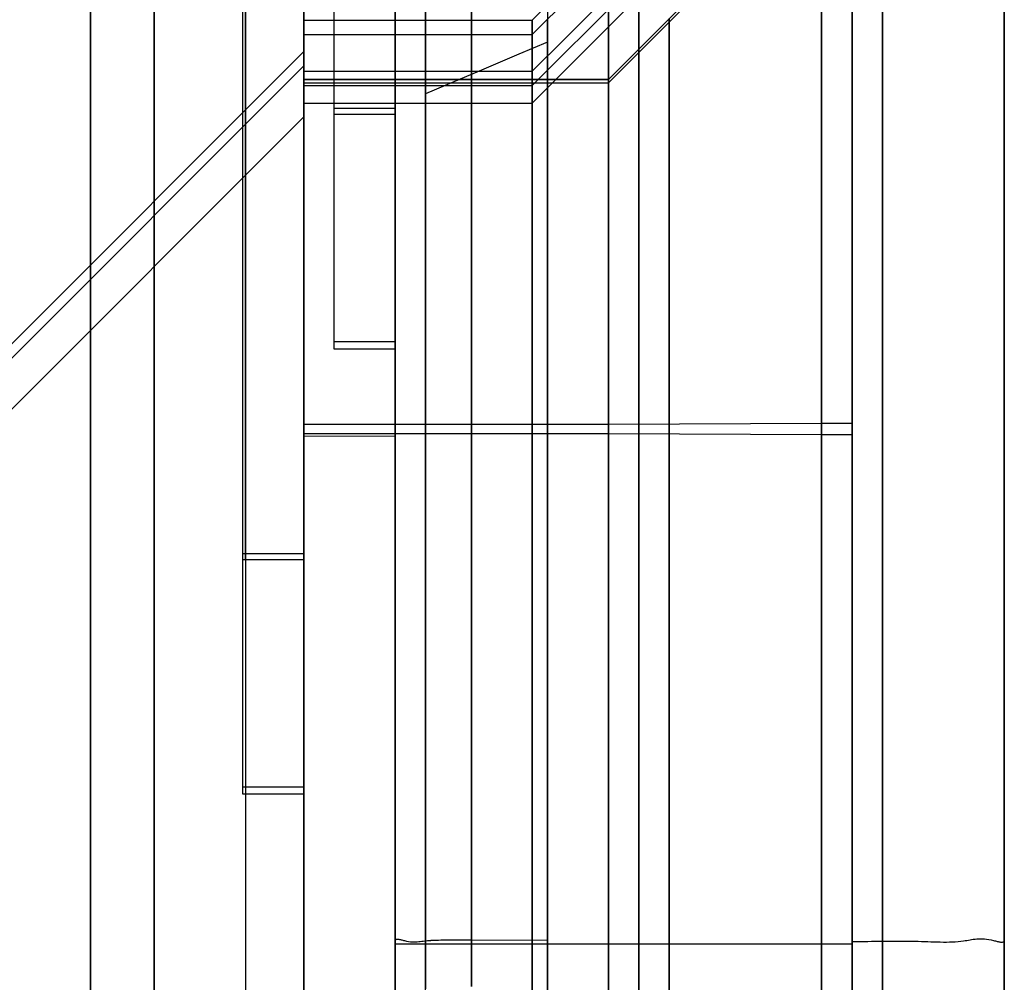
# Model space of a CAD drawing. Units: millimetres. Extents: x 0 to 420, y 0 to 297.
# Drawn here: x 90 to 90, y 204 to 204 of the extents above; entities that cross this region are included whole.
import ezdxf

# ---------------------------------------------------------------- set-up
doc = ezdxf.new("R2010")
doc.units = ezdxf.units.MM
doc.header["$LTSCALE"] = 23.1
doc.linetypes.add('HIDDEN', pattern=[0.2, 0.1, -0.1])
doc.layers.get('0').update_dxf_attribs({"linetype": 'CONTINUOUS'})
doc.layers.add('DEFAULT_2', color=8, linetype='HIDDEN')

msp = doc.modelspace()

# ---------------------------------------------------------------- linework, layer by layer
at = {"color": 9, "linetype": 'CONTINUOUS'}
for p, q in [((89.72164, 206.28403), (89.72164, 194.88419)), ((89.66164, 205.99187), (89.66164, 194.59202)), ((89.66164, 194.51023), (89.66164, 205.91008)), ((90.2199, 203.50211), (90.2199, 205.79208))]:
    msp.add_line(p, q, dxfattribs=at)
at = {"color": 7, "linetype": 'CONTINUOUS'}
msp.add_line((89.7599, 194.5915), (89.7599, 205.9106), dxfattribs=at)
at = {"color": 6, "linetype": 'CONTINUOUS'}
for p, q in [((90.2199, 205.79208), (90.2199, 203.50211)), ((89.8199, 194.98401), (89.8199, 205.61013)), ((90.1199, 194.98401), (90.1199, 205.61013))]:
    msp.add_line(p, q, dxfattribs=at)
at = {"layer": 'DEFAULT_2', "color": 8, "linetype": 'HIDDEN'}
for p, q in [((89.72164, 203.96832), (89.72164, 206.06804)), ((89.7799, 204.10651), (89.7799, 205.3065)), ((89.7199, 203.81435), (89.7199, 205.01433)), ((89.7599, 205.01512), (89.7599, 204.30185)), ((89.7599, 204.25891), (89.7599, 204.87772)), ((89.7599, 204.25891), (89.7599, 204.65391)), ((90.2199, 203.93552), (90.2199, 204.65017)), ((90.2199, 204.65017), (90.2199, 203.93552)), ((90.2199, 203.93552), (90.2199, 204.65017)), ((89.7599, 203.97225), (89.7599, 204.59475)), ((90.2199, 204.52153), (90.2199, 204.26811)), ((90.1399, 204.26549), (90.1399, 204.51736)), ((90.1399, 204.25606), (90.1399, 204.50794)), ((90.2199, 204.51211), (90.2199, 204.25869)), ((90.2199, 204.51089), (90.2199, 204.14324)), ((90.2199, 204.48802), (90.2199, 203.94495)), ((90.1399, 204.23198), (90.1399, 204.48385)), ((90.2199, 204.4786), (90.2199, 203.93552)), ((89.9099, 204.27954), (90.0999, 204.46954)), ((89.93056, 204.30962), (90.08943, 204.46849)), ((90.1399, 204.46954), (90.1399, 204.25722)), ((90.1399, 204.22255), (90.1399, 204.46922)), ((90.1399, 204.21103), (90.1399, 204.46291)), ((90.2199, 204.46708), (90.2199, 203.92401)), ((89.9099, 204.26802), (90.0999, 204.45802)), ((90.0999, 204.31087), (90.0999, 204.45802)), ((90.0999, 204.45802), (90.0999, 204.30359)), ((90.1199, 204.45802), (90.1199, 204.31318)), ((90.1399, 204.45802), (90.1399, 204.22371)), ((90.1399, 204.45802), (90.1399, 204.2478)), ((89.8199, 204.26802), (89.8199, 204.42987)), ((89.9599, 204.28347), (90.0999, 204.42347)), ((90.0999, 204.42346), (89.9599, 204.28346)), ((90.1199, 204.05801), (90.1199, 204.42343)), ((90.1199, 204.05801), (90.1199, 204.42343)), ((90.1199, 204.05801), (90.1199, 204.42343)), ((90.1399, 204.42347), (90.1399, 204.21429)), ((90.1399, 204.42347), (90.1399, 204.20277)), ((89.8199, 204.32247), (89.8199, 204.42051)), ((89.8199, 204.32247), (89.8199, 204.42051)), ((89.8699, 204.42051), (89.8699, 204.31305)), ((89.9599, 204.28136), (90.0999, 204.42136)), ((90.0999, 204.28441), (90.0999, 204.42136)), ((89.8199, 204.32247), (89.8199, 204.41409)), ((89.8399, 204.31305), (89.8399, 204.41448)), ((89.7599, 203.96832), (89.7599, 204.40496)), ((89.7599, 203.96832), (89.7599, 204.40496)), ((89.8199, 204.28896), (89.8199, 204.40933)), ((89.8399, 204.31305), (89.8399, 204.40505)), ((90.1199, 204.40418), (90.1199, 204.21994)), ((90.0999, 204.21577), (90.0999, 204.40212)), ((90.0999, 204.39772), (90.0999, 204.20903)), ((89.6199, 203.97186), (89.6199, 204.39406)), ((89.6199, 204.39406), (89.6199, 203.97626)), ((90.0999, 204.20635), (90.0999, 204.3927)), ((90.1199, 204.39475), (90.1199, 204.21052)), ((89.6199, 203.96244), (89.6199, 204.38464)), ((89.6199, 204.38464), (89.6199, 203.96684)), ((89.8199, 204.38758), (89.8199, 204.32247)), ((89.8199, 204.31305), (89.8199, 204.38588)), ((89.8199, 204.38588), (89.8199, 204.31305)), ((89.8399, 204.31305), (89.8399, 204.38589)), ((90.0999, 204.3883), (90.0999, 204.19961)), ((90.0999, 204.38395), (90.0999, 204.27776)), ((90.1199, 204.3882), (90.1199, 204.28417)), ((89.8199, 204.37816), (89.8199, 204.32247)), ((89.8399, 204.31305), (89.8399, 204.38097)), ((89.8199, 204.37327), (89.8199, 204.31305)), ((89.8399, 204.31305), (89.8399, 204.37154)), ((89.91863, 204.32178), (89.97083, 204.37398)), ((89.8399, 204.32247), (89.8399, 204.3693)), ((90.0999, 203.64336), (90.0999, 204.36861)), ((90.1199, 204.37067), (90.1199, 203.64336)), ((89.8199, 204.31305), (89.8199, 204.35887)), ((89.8199, 204.35887), (89.8199, 204.31305)), ((89.8399, 204.31305), (89.8399, 204.36002)), ((90.0999, 204.36421), (90.0999, 203.63456)), ((90.0999, 203.63393), (90.0999, 204.35919)), ((90.1199, 204.36124), (90.1199, 203.63393)), ((90.1399, 204.3596), (90.1399, 204.05801)), ((90.2199, 204.3596), (90.2199, 203.96024)), ((90.2199, 203.96903), (90.2199, 204.3596)), ((90.0999, 204.35479), (90.0999, 203.62514)), ((90.1399, 204.05801), (90.1399, 204.35186)), ((89.6199, 203.92893), (89.6199, 204.35113)), ((89.6199, 204.35113), (89.6199, 203.93333)), ((89.8199, 204.35144), (89.8199, 204.32247)), ((89.8199, 204.31305), (89.8199, 204.35144)), ((89.8399, 204.31305), (89.8399, 204.35144)), ((90.0999, 203.62241), (90.0999, 204.34767)), ((90.1199, 204.34972), (90.1199, 203.62241)), ((90.1399, 204.14254), (90.1399, 204.34827)), ((89.8199, 204.34465), (89.8199, 204.32247)), ((89.8399, 204.33999), (89.8399, 204.31305)), ((89.8399, 204.31305), (89.8399, 204.33999)), ((89.8399, 204.32247), (89.8399, 204.33999)), ((89.8699, 204.31305), (89.8699, 204.33999)), ((89.8699, 204.31305), (89.8699, 204.33999)), ((89.8699, 204.33999), (89.8699, 204.31305)), ((89.9099, 204.32247), (89.93056, 204.34313)), ((90.0999, 204.34327), (90.0999, 203.61362)), ((90.1399, 204.33886), (90.1399, 204.13203)), ((89.9199, 204.33247), (89.9199, 204.31305)), ((89.9199, 204.33247), (89.9199, 204.31305)), ((89.9799, 204.30347), (89.9799, 204.33802)), ((89.9799, 204.33802), (89.9799, 204.32247)), ((89.9799, 204.33802), (89.9799, 204.32247)), ((89.9799, 204.33802), (89.9799, 204.30347)), ((89.9799, 204.33802), (89.9799, 204.32247)), ((89.9799, 204.33802), (89.9799, 204.32247)), ((89.9799, 204.30347), (89.9799, 204.33802)), ((89.9799, 204.30347), (89.9799, 204.33802)), ((89.9799, 204.30347), (89.9799, 204.33802)), ((89.9799, 204.30347), (89.9799, 204.33802)), ((89.9599, 204.31802), (89.9599, 204.32954)), ((89.9599, 204.32954), (89.9599, 204.31802)), ((89.7599, 204.32247), (89.8199, 204.32247)), ((89.7599, 204.23607), (89.7599, 204.32222)), ((89.8199, 204.31305), (89.8199, 204.32247)), ((89.8199, 204.31305), (89.8199, 204.32247)), ((89.8199, 204.32247), (89.8199, 204.31305)), ((89.8199, 204.32247), (89.8199, 204.31305)), ((89.8199, 204.32247), (89.8199, 204.31305)), ((89.8199, 204.32247), (89.8199, 204.31305)), ((89.8199, 204.32247), (89.9099, 204.32247)), ((89.8199, 204.31305), (89.8199, 204.32247)), ((89.8399, 204.31305), (89.8399, 204.32247)), ((89.8399, 204.31306), (89.8399, 204.32247)), ((89.9099, 204.312), (89.9099, 204.32247)), ((89.9099, 204.32247), (89.9099, 204.31318)), ((89.9099, 204.31305), (89.91863, 204.32178)), ((89.9199, 204.29896), (89.9199, 204.32305)), ((89.9199, 204.30805), (89.9199, 204.32305)), ((89.9199, 204.30805), (89.9199, 204.32305)), ((89.9199, 204.31106), (89.9199, 204.32305)), ((89.9799, 204.32247), (89.9799, 204.30347)), ((89.9799, 204.32247), (89.9799, 204.30347)), ((89.9799, 204.32247), (89.9799, 204.30347)), ((89.9799, 204.32247), (89.9799, 204.30347)), ((89.9999, 204.32347), (89.9999, 204.26539)), ((89.9999, 204.28896), (89.9999, 204.32347)), ((89.9999, 204.30814), (89.9999, 204.32347)), ((89.9999, 204.32347), (89.9999, 204.30814)), ((89.7599, 204.31305), (89.8199, 204.31305)), ((89.7599, 204.22664), (89.7599, 204.3128)), ((89.8199, 204.28896), (89.8199, 204.31305)), ((89.8199, 204.28896), (89.8199, 204.31305)), ((89.8199, 204.31305), (89.8199, 204.28896)), ((89.8199, 204.31305), (89.8199, 204.28896)), ((89.8199, 204.31305), (89.8199, 204.28896)), ((89.8199, 204.31305), (89.8199, 204.28896)), ((89.8199, 204.31305), (89.9099, 204.31305)), ((89.8199, 204.27954), (89.8199, 204.31305)), ((89.8199, 204.31305), (89.8199, 204.27954)), ((89.8199, 204.27954), (89.8199, 204.31305)), ((89.8199, 204.31305), (89.8199, 204.27954)), ((89.8199, 204.27954), (89.8199, 204.31305)), ((89.8199, 204.28896), (89.8199, 204.31305)), ((89.8199, 204.31305), (89.8199, 204.27954)), ((89.8399, 204.28896), (89.8399, 204.31306)), ((89.8399, 204.27954), (89.8399, 204.31305)), ((89.8399, 204.28896), (89.8399, 204.31305)), ((89.8399, 204.27954), (89.8399, 204.31305)), ((89.8399, 204.31305), (89.8399, 204.27954)), ((89.8399, 204.27954), (89.8399, 204.31305)), ((89.8399, 204.27954), (89.8399, 204.31305)), ((89.8399, 204.27954), (89.8399, 204.31305)), ((89.8399, 204.27954), (89.8399, 204.31305)), ((89.8399, 204.27954), (89.8399, 204.31305)), ((89.8399, 204.27954), (89.8399, 204.31305)), ((89.8699, 204.27954), (89.8699, 204.31305)), ((89.8699, 204.27954), (89.8699, 204.31305)), ((89.8699, 204.31305), (89.8699, 204.27954)), ((89.8699, 204.31305), (89.8699, 204.27954)), ((89.9099, 204.31318), (89.9099, 204.28896)), ((89.9099, 204.30257), (89.9099, 204.31305)), ((89.9099, 204.31305), (89.9099, 204.28896)), ((89.9199, 204.31305), (89.9199, 204.29896)), ((89.9199, 204.31305), (89.9199, 204.29896)), ((89.9599, 204.27954), (89.9599, 204.31802)), ((89.9599, 204.31802), (89.9599, 204.2623)), ((90.1199, 204.31318), (90.1199, 204.05801)), ((89.9199, 204.30805), (89.90117, 204.3001)), ((89.9099, 204.28896), (89.9099, 204.312)), ((89.9099, 204.28896), (89.93056, 204.30962)), ((89.9199, 204.30814), (89.9199, 204.31106)), ((89.9199, 204.28954), (89.9199, 204.30805)), ((89.9199, 204.28954), (89.9199, 204.30805)), ((89.9999, 204.27954), (89.9999, 204.30814)), ((89.9999, 204.30814), (89.9999, 204.27954)), ((90.0999, 204.05801), (90.0999, 204.31087)), ((89.5599, 204.10189), (89.7599, 204.30189)), ((89.7599, 204.30185), (89.7599, 204.29242)), ((89.7599, 204.30185), (89.7599, 204.26274)), ((89.90117, 204.3001), (89.87494, 204.28896)), ((89.9099, 204.28896), (89.9099, 204.30257)), ((89.9799, 204.16035), (89.9799, 204.30347)), ((89.9799, 204.30347), (89.9799, 204.27954)), ((89.9799, 204.30347), (89.9799, 204.28896)), ((89.9799, 204.30347), (89.9799, 204.20998)), ((89.9799, 204.30347), (89.9799, 204.20055)), ((89.9799, 204.30347), (89.9799, 204.27954)), ((89.9799, 204.14883), (89.9799, 204.30347)), ((89.9799, 204.19386), (89.9799, 204.30347)), ((89.9799, 204.20329), (89.9799, 204.30347)), ((89.9799, 204.16978), (89.9799, 204.30347)), ((90.0999, 204.30359), (90.0999, 204.05026)), ((89.9199, 204.29896), (89.9199, 204.27954)), ((89.9199, 204.27954), (89.9199, 204.29896)), ((89.9199, 204.29896), (89.9199, 204.27954)), ((89.5599, 204.09247), (89.7599, 204.29247)), ((89.7599, 204.29242), (89.7599, 204.25891)), ((89.7599, 204.29242), (89.7599, 204.25332)), ((89.7599, 204.28896), (89.8199, 204.28896)), ((89.7599, 204.20256), (89.7599, 204.28871)), ((89.8199, 204.28347), (89.8199, 204.28896)), ((89.8199, 204.28347), (89.8199, 204.28896)), ((89.8199, 204.28896), (89.8199, 204.28347)), ((89.8199, 204.28896), (89.8199, 204.28347)), ((89.8199, 204.28896), (89.8199, 204.28347)), ((89.8199, 204.28896), (89.8199, 204.28347)), ((89.8199, 204.28896), (89.9099, 204.28896)), ((89.8199, 204.27954), (89.8199, 204.28896)), ((89.8199, 204.27954), (89.8199, 204.28896)), ((89.8399, 204.27954), (89.8399, 204.28896)), ((89.8399, 204.27954), (89.8399, 204.28896)), ((89.87494, 204.28896), (89.85273, 204.27954)), ((89.9099, 204.27954), (89.9099, 204.28896)), ((89.9099, 204.28896), (89.9099, 204.27954)), ((89.9099, 204.27954), (89.9099, 204.28896)), ((89.9099, 204.27954), (89.9099, 204.28896)), ((89.9099, 204.28896), (89.9099, 204.27954)), ((89.9099, 204.28896), (89.9099, 204.27954)), ((89.9199, 204.26802), (89.9199, 204.28954)), ((89.9199, 204.26802), (89.9199, 204.28954)), ((89.9799, 204.28896), (89.9799, 204.26802)), ((89.9999, 204.27954), (89.9999, 204.28896)), ((89.7599, 204.28347), (89.8199, 204.28347)), ((89.7599, 204.28344), (89.7599, 204.28346)), ((89.8199, 204.28346), (89.7599, 204.28346)), ((89.7599, 204.17055), (89.7599, 204.28344)), ((89.7599, 204.28136), (89.8199, 204.28136)), ((89.8199, 204.27954), (89.8199, 204.28347)), ((89.8199, 204.27954), (89.8199, 204.28347)), ((89.8199, 204.28347), (89.8199, 204.27954)), ((89.8199, 204.28347), (89.8199, 204.27954)), ((89.8199, 204.28347), (89.8199, 204.27954)), ((89.8199, 204.28347), (89.8199, 204.27954)), ((89.8199, 204.28347), (89.9099, 204.28347)), ((89.9099, 204.28346), (89.8199, 204.28346)), ((89.8199, 204.28136), (89.9099, 204.28136)), ((89.9099, 204.28347), (89.92535, 204.28347)), ((89.92534, 204.28346), (89.9099, 204.28346)), ((89.9099, 204.28136), (89.92324, 204.28136)), ((89.92324, 204.28136), (89.9599, 204.28136)), ((89.9599, 204.28346), (89.92534, 204.28346)), ((89.92535, 204.28347), (89.9599, 204.28347)), ((89.9599, 204.28346), (89.9599, 204.28347)), ((89.9599, 204.28347), (89.9599, 204.28136)), ((89.9599, 204.28136), (89.9599, 204.28346)), ((89.9599, 204.26802), (89.9599, 204.28136)), ((89.9599, 204.28136), (89.9599, 204.25506)), ((90.0999, 203.91582), (90.0999, 204.28441)), ((90.1199, 204.28417), (90.1199, 203.91652)), ((89.7599, 204.27954), (89.8199, 204.27954)), ((89.7599, 204.05052), (89.7599, 204.27929)), ((89.8199, 204.26802), (89.8199, 204.27954)), ((89.8199, 204.26802), (89.8199, 204.27954)), ((89.8199, 204.27954), (89.8199, 204.2742)), ((89.8199, 204.27954), (89.8199, 204.26802)), ((89.8199, 204.27954), (89.8199, 204.26802)), ((89.8199, 204.27954), (89.8199, 204.26802)), ((89.8199, 204.27954), (89.9099, 204.27954)), ((89.8199, 204.05728), (89.8199, 204.27954)), ((89.8199, 204.27954), (89.8199, 204.05728)), ((89.8199, 204.05728), (89.8199, 204.27954)), ((89.8199, 204.27954), (89.8199, 204.05728)), ((89.8199, 204.05728), (89.8199, 204.27954)), ((89.8199, 204.26802), (89.8199, 204.27954)), ((89.8199, 204.26802), (89.8199, 204.27954)), ((89.8199, 204.27954), (89.8199, 204.05728)), ((89.8199, 204.2742), (89.8199, 204.26802)), ((89.8399, 204.26802), (89.8399, 204.27954)), ((89.8399, 204.26802), (89.8399, 204.27954)), ((89.8399, 204.26802), (89.8399, 204.27954)), ((89.8399, 204.27954), (89.8399, 204.05728)), ((89.8399, 204.05728), (89.8399, 204.27954)), ((89.8399, 204.26802), (89.8399, 204.27954)), ((89.8399, 204.26802), (89.8399, 204.27954)), ((89.8399, 204.26802), (89.8399, 204.27954)), ((89.8399, 204.26802), (89.8399, 204.27954)), ((89.8399, 204.26802), (89.8399, 204.27954)), ((89.8399, 204.2742), (89.8399, 204.27954)), ((89.85273, 204.27954), (89.8399, 204.27409)), ((89.8699, 203.97902), (89.8699, 204.27954)), ((89.8699, 203.94551), (89.8699, 204.27954)), ((89.8699, 204.27954), (89.8699, 203.94551)), ((89.8699, 204.27954), (89.8699, 203.90275)), ((89.9099, 204.27954), (89.9099, 204.26802)), ((89.9099, 204.26802), (89.9099, 204.27954)), ((89.9099, 204.26802), (89.9099, 204.27954)), ((89.9099, 204.27954), (89.9099, 204.26802)), ((89.9099, 204.26802), (89.9099, 204.27954)), ((89.9099, 204.26802), (89.9099, 204.27954)), ((89.9099, 204.27954), (89.9099, 204.26802)), ((89.9099, 204.27954), (89.9099, 204.26802)), ((89.9199, 204.27954), (89.9199, 203.90275)), ((89.9199, 203.97902), (89.9199, 204.27954)), ((89.9199, 204.27954), (89.9199, 203.94551)), ((89.9599, 204.26802), (89.9599, 204.27954)), ((89.9799, 204.27954), (89.9799, 204.17647)), ((89.9799, 204.27954), (89.9799, 204.15552)), ((89.9999, 204.26802), (89.9999, 204.27954)), ((89.9999, 203.94551), (89.9999, 204.27954)), ((89.9999, 204.27954), (89.9999, 203.94551)), ((90.0999, 204.27776), (90.0999, 203.90636)), ((89.7599, 204.26802), (89.8199, 204.26802)), ((89.7599, 204.039), (89.7599, 204.26777)), ((89.8199, 204.26049), (89.8199, 204.26802)), ((89.8199, 203.90275), (89.8199, 204.26802)), ((89.8199, 204.26802), (89.8199, 203.97762)), ((89.8199, 204.26802), (89.8199, 204.25558)), ((89.8199, 204.26802), (89.8199, 204.22207)), ((89.8199, 204.26802), (89.8199, 204.265)), ((89.8199, 204.26802), (89.9099, 204.26802)), ((89.8199, 204.19515), (89.8199, 204.26802)), ((89.8199, 204.21264), (89.8199, 204.26802)), ((89.8199, 204.21666), (89.8199, 204.26802)), ((89.8399, 204.15716), (89.8399, 204.26802)), ((89.8399, 204.21031), (89.8399, 204.26802)), ((89.8399, 204.15656), (89.8399, 204.26802)), ((89.8399, 204.20159), (89.8399, 204.26802)), ((89.8399, 204.21101), (89.8399, 204.26802)), ((89.8399, 204.20779), (89.8399, 204.26802)), ((89.8399, 204.1775), (89.8399, 204.26802)), ((89.8399, 204.16808), (89.8399, 204.26802)), ((89.9099, 204.26802), (89.9099, 203.85504)), ((89.9099, 203.84865), (89.9099, 204.26802)), ((89.9099, 203.85807), (89.9099, 204.26802)), ((89.9099, 203.83713), (89.9099, 204.26802)), ((89.9099, 204.26802), (89.9099, 204.20357)), ((89.9099, 203.65964), (89.9099, 204.26802)), ((89.9099, 203.66907), (89.9099, 204.26802)), ((89.9099, 204.26802), (89.9099, 203.84352)), ((89.9099, 204.26802), (89.9099, 204.22766)), ((89.9099, 204.26802), (89.9099, 204.23708)), ((89.9199, 204.24779), (89.9199, 204.26802)), ((89.9199, 204.23581), (89.9199, 204.26802)), ((89.9599, 203.67823), (89.9599, 204.26802)), ((89.9599, 204.2564), (89.9599, 204.26802)), ((89.9799, 204.26802), (89.9799, 203.93469)), ((89.9999, 203.9039), (89.9999, 204.26802)), ((90.2199, 204.26811), (90.2199, 203.97846)), ((89.7599, 204.26274), (89.7599, 204.25891)), ((89.8199, 204.26442), (89.7799, 204.26442)), ((89.7799, 204.26049), (89.7799, 204.26442)), ((89.8199, 204.265), (89.8199, 203.97731)), ((89.8199, 204.26049), (89.8199, 204.26442)), ((89.9599, 204.2623), (89.9599, 204.05728)), ((89.9999, 204.26539), (89.9999, 203.91332)), ((90.1399, 204.05801), (90.1399, 204.26549)), ((89.5599, 204.05896), (89.7599, 204.25896)), ((89.7599, 204.05728), (89.7599, 204.25891)), ((89.7599, 204.04961), (89.7599, 204.25891)), ((89.7599, 204.25891), (89.7599, 203.97225)), ((89.7599, 204.25891), (89.7599, 203.97225)), ((89.7599, 204.25891), (89.7599, 203.97284)), ((89.8199, 204.26049), (89.7799, 204.26049)), ((89.8199, 204.11123), (89.8199, 204.26049)), ((89.8199, 204.25558), (89.8199, 203.96788)), ((89.9599, 204.051), (89.9599, 204.2564)), ((89.9599, 204.25506), (89.9599, 204.17072)), ((90.1399, 204.25722), (90.1399, 204.05801)), ((90.1399, 204.05801), (90.1399, 204.25606)), ((90.2199, 204.25869), (90.2199, 203.96903)), ((89.7599, 204.25332), (89.7599, 203.97225)), ((89.9199, 203.94551), (89.9199, 204.24779)), ((90.1399, 204.2478), (90.1399, 204.05801)), ((89.7599, 204.09346), (89.7599, 204.23607)), ((89.9099, 204.23708), (89.9099, 203.67587)), ((89.9199, 203.92456), (89.9199, 204.23581)), ((90.1399, 204.05801), (90.1399, 204.23198)), ((89.7599, 204.08403), (89.7599, 204.22664)), ((89.9099, 204.22766), (89.9099, 203.66645)), ((90.1399, 204.22371), (90.1399, 204.05801)), ((90.1399, 204.05801), (90.1399, 204.22255)), ((89.8199, 204.22207), (89.8199, 203.93437)), ((89.8199, 203.96694), (89.8199, 204.21666)), ((90.0999, 203.9639), (90.0999, 204.21577)), ((90.1199, 204.21994), (90.1199, 203.96652)), ((89.8199, 203.62325), (89.8199, 204.21264)), ((89.8399, 204.05728), (89.8399, 204.21101)), ((89.8399, 204.01493), (89.8399, 204.21031)), ((89.9799, 204.20998), (89.9799, 203.97762)), ((90.1199, 204.21052), (90.1199, 203.9571)), ((90.1399, 204.21429), (90.1399, 204.05801)), ((90.1399, 204.05801), (90.1399, 204.21103)), ((89.8399, 204.05728), (89.8399, 204.20779)), ((89.9099, 204.20357), (89.9099, 203.86447)), ((89.9799, 203.9705), (89.9799, 204.20329)), ((90.0999, 204.20903), (90.0999, 203.95563)), ((90.0999, 203.95447), (90.0999, 204.20635)), ((90.1399, 204.20277), (90.1399, 204.05801)), ((89.7599, 204.05995), (89.7599, 204.20256)), ((89.8399, 204.05728), (89.8399, 204.20159)), ((89.9799, 204.20055), (89.9799, 203.9682)), ((90.0999, 204.19961), (90.0999, 203.94621)), ((89.8199, 203.6442), (89.8199, 204.19515)), ((89.9799, 203.96108), (89.9799, 204.19386)), ((89.8399, 204.05728), (89.8399, 204.1775)), ((89.7599, 204.03893), (89.7599, 204.17055)), ((89.9599, 204.17072), (89.9599, 203.68661)), ((89.9799, 204.17647), (89.9799, 203.94411)), ((89.8399, 204.05728), (89.8399, 204.16808)), ((89.9799, 203.93699), (89.9799, 204.16978)), ((89.9799, 203.92757), (89.9799, 204.16035)), ((89.8399, 204.05728), (89.8399, 204.15716)), ((89.8399, 204.05728), (89.8399, 204.15656)), ((89.9799, 204.15552), (89.9799, 203.92317)), ((89.9799, 203.91605), (89.9799, 204.14883)), ((90.1399, 203.91406), (90.1399, 204.14254)), ((90.2199, 204.14324), (90.2199, 203.91406)), ((90.1399, 204.13203), (90.1399, 203.90317)), ((89.8199, 204.11123), (89.7799, 204.11123)), ((89.8199, 204.10651), (89.7799, 204.10651)), ((89.8199, 204.10651), (89.8199, 204.11123)), ((89.7599, 203.96832), (89.7599, 204.09346)), ((89.7599, 203.96832), (89.7599, 204.08403)), ((89.7599, 203.96832), (89.7599, 204.05995)), ((89.7599, 204.05728), (89.7599, 203.97225)), ((89.7599, 204.05728), (89.8199, 204.05728)), ((89.8199, 203.68661), (89.8199, 204.05728)), ((89.8199, 204.05728), (89.8199, 203.94411)), ((89.8199, 203.94411), (89.8199, 204.05728)), ((89.8199, 204.05728), (89.8199, 203.90275)), ((89.8199, 203.9682), (89.8199, 204.05728)), ((89.8199, 204.05728), (89.8199, 203.9682)), ((89.8199, 204.05728), (89.9599, 204.05728)), ((89.8399, 203.90275), (89.8399, 204.05728)), ((89.8399, 203.92317), (89.8399, 204.05728)), ((89.8399, 204.05728), (89.8399, 203.94551)), ((89.8399, 203.94551), (89.8399, 204.05728)), ((89.8399, 203.9682), (89.8399, 204.05728)), ((89.8399, 203.97762), (89.8399, 204.05728)), ((89.8399, 203.92641), (89.8399, 204.05728)), ((89.8399, 203.94411), (89.8399, 204.05728)), ((89.8399, 203.93469), (89.8399, 204.05728)), ((89.9599, 204.05728), (90.0999, 204.05801)), ((89.9599, 204.05728), (89.9599, 203.25729)), ((90.0999, 203.63393), (90.0999, 204.05801)), ((90.0999, 204.05801), (90.1199, 204.05801)), ((90.1199, 203.68734), (90.1199, 204.05801)), ((90.1199, 203.68734), (90.1199, 204.05801)), ((90.1199, 203.68734), (90.1199, 204.05801)), ((90.1199, 204.05801), (90.1199, 203.65865)), ((90.1399, 203.93552), (90.1399, 204.05801)), ((90.1399, 204.05801), (90.1399, 203.93615)), ((90.1399, 204.05801), (90.1399, 203.92673)), ((90.1399, 204.05801), (90.1399, 203.96966)), ((90.1399, 204.05801), (90.1399, 203.96024)), ((90.1399, 204.05801), (90.1399, 203.91521)), ((90.1399, 203.92401), (90.1399, 204.05801)), ((90.1399, 204.05801), (90.1399, 203.93552)), ((90.1399, 203.93552), (90.1399, 204.05801)), ((90.1399, 203.96903), (90.1399, 204.05801)), ((90.1399, 203.97846), (90.1399, 204.05801)), ((90.1399, 203.94495), (90.1399, 204.05801)), ((89.8199, 204.051), (89.7599, 204.051)), ((89.7599, 203.96832), (89.7599, 204.05052)), ((89.7599, 203.97225), (89.7599, 204.04961)), ((89.7599, 204.04961), (89.8199, 204.04943)), ((89.9599, 204.051), (89.8199, 204.051)), ((89.9599, 203.25101), (89.9599, 204.051)), ((90.0999, 204.05026), (89.9599, 204.051)), ((90.0999, 204.05026), (90.0999, 203.63393)), ((90.1199, 204.05026), (90.0999, 204.05026)), ((89.7599, 203.96832), (89.7599, 204.039)), ((89.7599, 203.96832), (89.7599, 204.03893)), ((89.8399, 203.80681), (89.8399, 204.01493)), ((89.8199, 203.97762), (89.8199, 203.9682)), ((89.8199, 203.97731), (89.8199, 203.9682)), ((89.8399, 203.94551), (89.8399, 203.97762)), ((89.8699, 203.94551), (89.8699, 203.97902)), ((89.9199, 203.94551), (89.9199, 203.97902)), ((89.9799, 203.97762), (89.9799, 203.94551)), ((90.1399, 203.93552), (90.1399, 203.97846)), ((90.2199, 203.97846), (90.2199, 203.93552)), ((89.6199, 203.97626), (89.6199, 203.55406)), ((89.6199, 203.55406), (89.6199, 203.97186)), ((89.7599, 203.97225), (89.7199, 203.97225)), ((89.7199, 203.96832), (89.7199, 203.97225)), ((89.7599, 203.97284), (89.7599, 203.96832)), ((89.7599, 203.90395), (89.7599, 203.97225)), ((89.7599, 203.97225), (89.7599, 203.81435)), ((89.7599, 203.81435), (89.7599, 203.97225)), ((89.7599, 203.96832), (89.7599, 203.97225)), ((89.7599, 203.97225), (89.7599, 203.96832)), ((89.7599, 203.97225), (89.7599, 203.96832)), ((89.7599, 203.97225), (89.7599, 203.96832)), ((89.9799, 203.94551), (89.9799, 203.9705)), ((89.6199, 203.96684), (89.6199, 203.54464)), ((89.7599, 203.96832), (89.7199, 203.96832)), ((89.72164, 200.72748), (89.72164, 203.96832)), ((89.7599, 203.85603), (89.7599, 203.96832)), ((89.7599, 203.86546), (89.7599, 203.96832)), ((89.7599, 203.84451), (89.7599, 203.96832)), ((89.7599, 203.81435), (89.7599, 203.96832)), ((89.7599, 203.87245), (89.7599, 203.96832)), ((89.7599, 203.88954), (89.7599, 203.96832)), ((89.7599, 203.89897), (89.7599, 203.96832)), ((89.7599, 203.81906), (89.7599, 203.96832)), ((89.7599, 203.96832), (89.7599, 203.81906)), ((89.7599, 203.96832), (89.7599, 203.96341)), ((89.7599, 203.96832), (89.7599, 203.9299)), ((89.7599, 203.96832), (89.7599, 203.83337)), ((89.8199, 203.9682), (89.8199, 203.94411)), ((89.8199, 203.9682), (89.8199, 203.94411)), ((89.8199, 203.94411), (89.8199, 203.9682)), ((89.8199, 203.9682), (89.8199, 203.94411)), ((89.8199, 203.96788), (89.8199, 203.94411)), ((89.8199, 203.68818), (89.8199, 203.96694)), ((89.8399, 203.94551), (89.8399, 203.9682)), ((89.9799, 203.9682), (89.9799, 203.94551)), ((90.0999, 203.67687), (90.0999, 203.9639)), ((90.1199, 203.96652), (90.1199, 203.67687)), ((90.1399, 203.96966), (90.1399, 203.94495)), ((90.1399, 203.94495), (90.1399, 203.96903)), ((90.2199, 203.96903), (90.2199, 203.94495)), ((90.2199, 203.93552), (90.2199, 203.96903)), ((89.6199, 203.54464), (89.6199, 203.96244)), ((89.7599, 203.96341), (89.7599, 203.82394)), ((89.9799, 203.94551), (89.9799, 203.96108)), ((90.1199, 203.9571), (90.1199, 203.66744)), ((90.1399, 203.96024), (90.1399, 203.93552)), ((90.2199, 203.96024), (90.2199, 203.93552)), ((90.0999, 203.95563), (90.0999, 203.66807)), ((90.0999, 203.66744), (90.0999, 203.95447)), ((89.8199, 203.94411), (89.8199, 203.93469)), ((89.8199, 203.94411), (89.8199, 203.93469)), ((89.8199, 203.94411), (89.8199, 203.93469)), ((89.8199, 203.94411), (89.8199, 203.92317)), ((89.8199, 203.92317), (89.8199, 203.94411)), ((89.8199, 203.92317), (89.8199, 203.94411)), ((89.8199, 203.94411), (89.8199, 203.92317)), ((89.8399, 203.94551), (89.8399, 203.92456)), ((89.8399, 203.92456), (89.8399, 203.94551)), ((89.8399, 203.92456), (89.8399, 203.94551)), ((89.8399, 203.92456), (89.8399, 203.94551)), ((89.8399, 203.92456), (89.8399, 203.94411)), ((89.8699, 203.92456), (89.8699, 203.94551)), ((89.8699, 203.92456), (89.8699, 203.94551)), ((89.8699, 203.94551), (89.8699, 203.92456)), ((89.9199, 203.94551), (89.9199, 203.92456)), ((89.9199, 203.92456), (89.9199, 203.94551)), ((89.9199, 203.92456), (89.9199, 203.94551)), ((89.9799, 203.92456), (89.9799, 203.94551)), ((89.9799, 203.92456), (89.9799, 203.94551)), ((89.9799, 203.94551), (89.9799, 203.92456)), ((89.9799, 203.94551), (89.9799, 203.92456)), ((89.9799, 203.94411), (89.9799, 203.92456)), ((89.9999, 203.92456), (89.9999, 203.94551)), ((89.9999, 203.94551), (89.9999, 203.92456)), ((90.0999, 203.94621), (90.0999, 203.65865)), ((90.1399, 203.91406), (90.1399, 203.94495)), ((90.1399, 203.92401), (90.1399, 203.94495)), ((90.1399, 203.94495), (90.1399, 203.92401)), ((90.2199, 203.94495), (90.2199, 203.91406)), ((90.2199, 203.94495), (90.2199, 203.92401)), ((89.6199, 203.93333), (89.6199, 203.51113)), ((89.8199, 203.93469), (89.8199, 203.92641)), ((89.8199, 203.93469), (89.8199, 203.82889)), ((89.8199, 203.93469), (89.8199, 203.92641)), ((89.8199, 203.93437), (89.8199, 203.92641)), ((89.8399, 203.90275), (89.8399, 203.93469)), ((89.9799, 203.92456), (89.9799, 203.93699)), ((89.9799, 203.93469), (89.9799, 203.7019)), ((90.1399, 203.93615), (90.1399, 203.91406)), ((90.1399, 203.91406), (90.1399, 203.93552)), ((90.1399, 203.91406), (90.1399, 203.93552)), ((90.1399, 203.93552), (90.1399, 203.91406)), ((90.1399, 203.91406), (90.1399, 203.93552)), ((90.1399, 203.93552), (90.1399, 203.91406)), ((90.2199, 203.93552), (90.2199, 203.91406)), ((90.2199, 203.93552), (90.2199, 203.91406)), ((90.2199, 203.93552), (90.2199, 203.91406)), ((90.2199, 203.91406), (90.2199, 203.93552)), ((90.2199, 203.93552), (90.2199, 203.91406)), ((90.2199, 203.91406), (90.2199, 203.93552)), ((90.2199, 203.91406), (90.2199, 203.93552)), ((89.6199, 203.51113), (89.6199, 203.92893)), ((89.7599, 203.9299), (89.7599, 203.81906)), ((89.8199, 203.92641), (89.8199, 203.92317)), ((89.8199, 203.92641), (89.8199, 203.92317)), ((89.8199, 203.92641), (89.8199, 203.92317)), ((89.8399, 203.90275), (89.8399, 203.92641)), ((89.9799, 203.69521), (89.9799, 203.92757)), ((90.1399, 203.92673), (90.1399, 203.91406)), ((89.8199, 203.92317), (89.8199, 203.81946)), ((89.8199, 203.92317), (89.8199, 203.90275)), ((89.8199, 203.92317), (89.8199, 203.90275)), ((89.8199, 203.92317), (89.8199, 203.90275)), ((89.8199, 203.90275), (89.8199, 203.92317)), ((89.8199, 203.90275), (89.8199, 203.92317)), ((89.8199, 203.92317), (89.8199, 203.90275)), ((89.8399, 203.92456), (89.8399, 203.90275)), ((89.8399, 203.90275), (89.8399, 203.92456)), ((89.8399, 203.90275), (89.8399, 203.92456)), ((89.8399, 203.90275), (89.8399, 203.92456)), ((89.8399, 203.90275), (89.8399, 203.92456)), ((89.8399, 203.90275), (89.8399, 203.92317)), ((89.8699, 203.90275), (89.8699, 203.92456)), ((89.8699, 203.90275), (89.8699, 203.92456)), ((89.8699, 203.92456), (89.8699, 203.90275)), ((89.9199, 203.92456), (89.9199, 203.90275)), ((89.9199, 203.90275), (89.9199, 203.92456)), ((89.9199, 203.90275), (89.9199, 203.92456)), ((89.9199, 203.90275), (89.9199, 203.92456)), ((89.9799, 203.70464), (89.9799, 203.92456)), ((89.9799, 203.73815), (89.9799, 203.92456)), ((89.9799, 203.72872), (89.9799, 203.92456)), ((89.9799, 203.92456), (89.9799, 203.73541)), ((89.9799, 203.92456), (89.9799, 203.74484)), ((89.9799, 203.92456), (89.9799, 203.71133)), ((89.9799, 203.92317), (89.9799, 203.69038)), ((89.9999, 203.71874), (89.9999, 203.92456)), ((89.9999, 203.92456), (89.9999, 203.71874)), ((90.1399, 203.71844), (90.1399, 203.92401)), ((90.1399, 203.66744), (90.1399, 203.92401)), ((90.1399, 203.92401), (90.1399, 203.71844)), ((90.2199, 203.92401), (90.2199, 203.63516)), ((90.2199, 203.92401), (90.2199, 203.71844)), ((89.9799, 203.68369), (89.9799, 203.91605)), ((89.9999, 203.91332), (89.9999, 203.72776)), ((90.0999, 203.68734), (90.0999, 203.91582)), ((90.1199, 203.91652), (90.1199, 203.68734)), ((90.1399, 203.91521), (90.1399, 203.66744)), ((90.1399, 203.68734), (90.1399, 203.91406)), ((90.1399, 203.68734), (90.1399, 203.91406)), ((90.1399, 203.71844), (90.1399, 203.91406)), ((90.1399, 203.6852), (90.1399, 203.91406)), ((90.1399, 203.91406), (90.1399, 203.71844)), ((90.1399, 203.71844), (90.1399, 203.91406)), ((90.1399, 203.91406), (90.1399, 203.71844)), ((90.1399, 203.91406), (90.1399, 203.68734)), ((90.1399, 203.91406), (90.1399, 203.68734)), ((90.2199, 203.91406), (90.2199, 203.68447)), ((90.2199, 203.91406), (90.2199, 203.71844)), ((90.2199, 203.91406), (90.2199, 203.64668)), ((90.2199, 203.91406), (90.2199, 203.65611)), ((90.2199, 203.91406), (90.2199, 203.71844)), ((90.2199, 203.50211), (90.2199, 203.91406)), ((90.2199, 203.91406), (90.2199, 203.71844)), ((90.2199, 203.71844), (90.2199, 203.91406)), ((90.2199, 203.71844), (90.2199, 203.91406)), ((90.0999, 203.90636), (90.0999, 203.6775)), ((89.7599, 203.81435), (89.7599, 203.90395)), ((89.7599, 203.81435), (89.7599, 203.89897)), ((89.8199, 203.90275), (89.8199, 203.78595)), ((89.8199, 203.68818), (89.8199, 203.90275)), ((89.8199, 203.90275), (89.8199, 203.71813)), ((89.8199, 203.90275), (89.8199, 203.68661)), ((89.8199, 203.71813), (89.8199, 203.90275)), ((89.8199, 203.90275), (89.8199, 203.68661)), ((89.8199, 203.71813), (89.8199, 203.90275)), ((89.8199, 203.90275), (89.8199, 203.71813)), ((89.8399, 203.90275), (89.8399, 203.71874)), ((89.8399, 203.71874), (89.8399, 203.90275)), ((89.8399, 203.70919), (89.8399, 203.90275)), ((89.8399, 203.68661), (89.8399, 203.90275)), ((89.8399, 203.69977), (89.8399, 203.90275)), ((89.8399, 203.7427), (89.8399, 203.90275)), ((89.8399, 203.73328), (89.8399, 203.90275)), ((89.8399, 203.68825), (89.8399, 203.90275)), ((89.8399, 203.64879), (89.8399, 203.90275)), ((89.8699, 203.71874), (89.8699, 203.90275)), ((89.8699, 203.68818), (89.8699, 203.90275)), ((89.8699, 203.90275), (89.8699, 203.71859)), ((89.8699, 203.90275), (89.8699, 203.68818)), ((89.9199, 203.90275), (89.9199, 203.50242)), ((89.9199, 203.90275), (89.9199, 203.71874)), ((89.9199, 203.64273), (89.9199, 203.90275)), ((89.9199, 203.71874), (89.9199, 203.90275)), ((89.9199, 203.61279), (89.9199, 203.90275)), ((89.9999, 203.71865), (89.9999, 203.9039)), ((90.1399, 203.90317), (90.1399, 203.67469)), ((89.7599, 203.81435), (89.7599, 203.88954)), ((89.7599, 203.81435), (89.7599, 203.87245)), ((89.7599, 203.81435), (89.7599, 203.86546)), ((89.9099, 203.86447), (89.9099, 203.64236)), ((89.7599, 203.81435), (89.7599, 203.85603)), ((89.9099, 203.63556), (89.9099, 203.85807)), ((89.9099, 203.85504), (89.9099, 203.63294)), ((89.9099, 203.62613), (89.9099, 203.84865)), ((89.7599, 203.81435), (89.7599, 203.84451)), ((89.9099, 203.84352), (89.9099, 203.62142)), ((89.9099, 203.61461), (89.9099, 203.83713)), ((89.7599, 203.83337), (89.7599, 203.81906)), ((89.8199, 203.82889), (89.8199, 203.68886)), ((89.7599, 203.82394), (89.7599, 203.81906)), ((89.7599, 203.81906), (89.7199, 203.81906)), ((89.7599, 203.81435), (89.7599, 203.81906)), ((89.7599, 203.81906), (89.7599, 203.81435)), ((89.7599, 203.81906), (89.7599, 203.81435)), ((89.7599, 203.81906), (89.7599, 203.81435)), ((89.7599, 203.81906), (89.7599, 203.81435)), ((89.8199, 203.81946), (89.8199, 203.67944)), ((89.7599, 203.81435), (89.7199, 203.81435)), ((89.7599, 203.63294), (89.7599, 203.81435)), ((89.7599, 203.64236), (89.7599, 203.81435)), ((89.7599, 203.62448), (89.7599, 203.81435)), ((89.7599, 203.62142), (89.7599, 203.81435)), ((89.7599, 203.61296), (89.7599, 203.81435)), ((89.7599, 203.81435), (89.7599, 203.64221)), ((89.7599, 203.68661), (89.7599, 203.81435)), ((89.7599, 203.66645), (89.7599, 203.81435)), ((89.7599, 203.67587), (89.7599, 203.81435)), ((89.7599, 203.64221), (89.7599, 203.81435)), ((89.7599, 203.81435), (89.7599, 203.68514)), ((89.7599, 203.81435), (89.7599, 203.67572)), ((89.7599, 203.81435), (89.7599, 203.64221)), ((89.7599, 203.81435), (89.7599, 203.68514)), ((89.8399, 203.61129), (89.8399, 203.80681)), ((89.8199, 203.78595), (89.8199, 203.64593)), ((89.9799, 203.74484), (89.9799, 203.5397)), ((89.8399, 203.55521), (89.8399, 203.7427)), ((89.9799, 203.53424), (89.9799, 203.73815)), ((89.8399, 203.55521), (89.8399, 203.73328)), ((89.9799, 203.73541), (89.9799, 203.53027)), ((89.9799, 203.52482), (89.9799, 203.72872)), ((89.9999, 203.72776), (89.9999, 203.56006)), ((89.8199, 203.71813), (89.8199, 203.68818)), ((89.8199, 203.71813), (89.8199, 203.68661)), ((89.8199, 203.68661), (89.8199, 203.71813)), ((89.8199, 203.71813), (89.8199, 203.68661)), ((89.8399, 203.71874), (89.8399, 203.68661)), ((89.8399, 203.68661), (89.8399, 203.71874)), ((89.8699, 203.68818), (89.8699, 203.71874)), ((89.8699, 203.71859), (89.9199, 203.71874)), ((89.8699, 203.71859), (89.8699, 203.68818)), ((89.9199, 203.56764), (89.9199, 203.71874)), ((89.9199, 203.67624), (89.9199, 203.71874)), ((89.9999, 203.5526), (89.9999, 203.71874)), ((89.9999, 203.71874), (89.9999, 203.55888)), ((89.9999, 203.55183), (89.9999, 203.71865)), ((90.1399, 203.6909), (90.1399, 203.71844)), ((90.1399, 203.68148), (90.1399, 203.71844)), ((90.1399, 203.71844), (90.1399, 203.68734)), ((90.1399, 203.68734), (90.1399, 203.71844)), ((90.1399, 203.71844), (90.1399, 203.68734)), ((90.1399, 203.71844), (90.1399, 203.68264)), ((90.2199, 203.71844), (90.2199, 203.55187)), ((90.2199, 203.71844), (90.2199, 203.55962)), ((90.2199, 203.71844), (90.2199, 203.68019)), ((90.2199, 203.71844), (90.2199, 203.68962)), ((90.2199, 203.58005), (90.2199, 203.71844)), ((89.8199, 203.71615), (89.8399, 203.71615)), ((89.8399, 203.71615), (89.9199, 203.71615)), ((89.9199, 203.71615), (90.1199, 203.71615)), ((89.8399, 203.5551), (89.8399, 203.70919)), ((89.9799, 203.71133), (89.9799, 203.50619)), ((89.8399, 203.5551), (89.8399, 203.69977)), ((89.9799, 203.52115), (89.9799, 203.70464)), ((89.9799, 203.7019), (89.9799, 203.49676)), ((89.9799, 203.52115), (89.9799, 203.69521))]:
    msp.add_line(p, q, dxfattribs=at)
msp.add_arc((89.89303, 195.42658), 8.29204, 90.159811, 90.343643, dxfattribs=at)
for points, knots in [([(89.8199, 203.71813), (89.8199, 203.72015), (89.8326, 203.71566), (89.83751, 203.71844), (89.84329, 203.71847)], [0, 0, 0, 0, 0.257849, 1, 1, 1, 1]), ([(90.2199, 203.71844), (90.2199, 203.71616), (90.20552, 203.721), (90.1911, 203.71607), (90.15723, 203.71847), (90.1337, 203.71757), (90.1199, 203.71753)], [0, 0, 0, 0, 0.06827, 0.267941, 0.586096, 1, 1, 1, 1])]:
    msp.add_open_spline(points, degree=3, knots=knots, dxfattribs=at)

doc.saveas('drawing.dxf')
